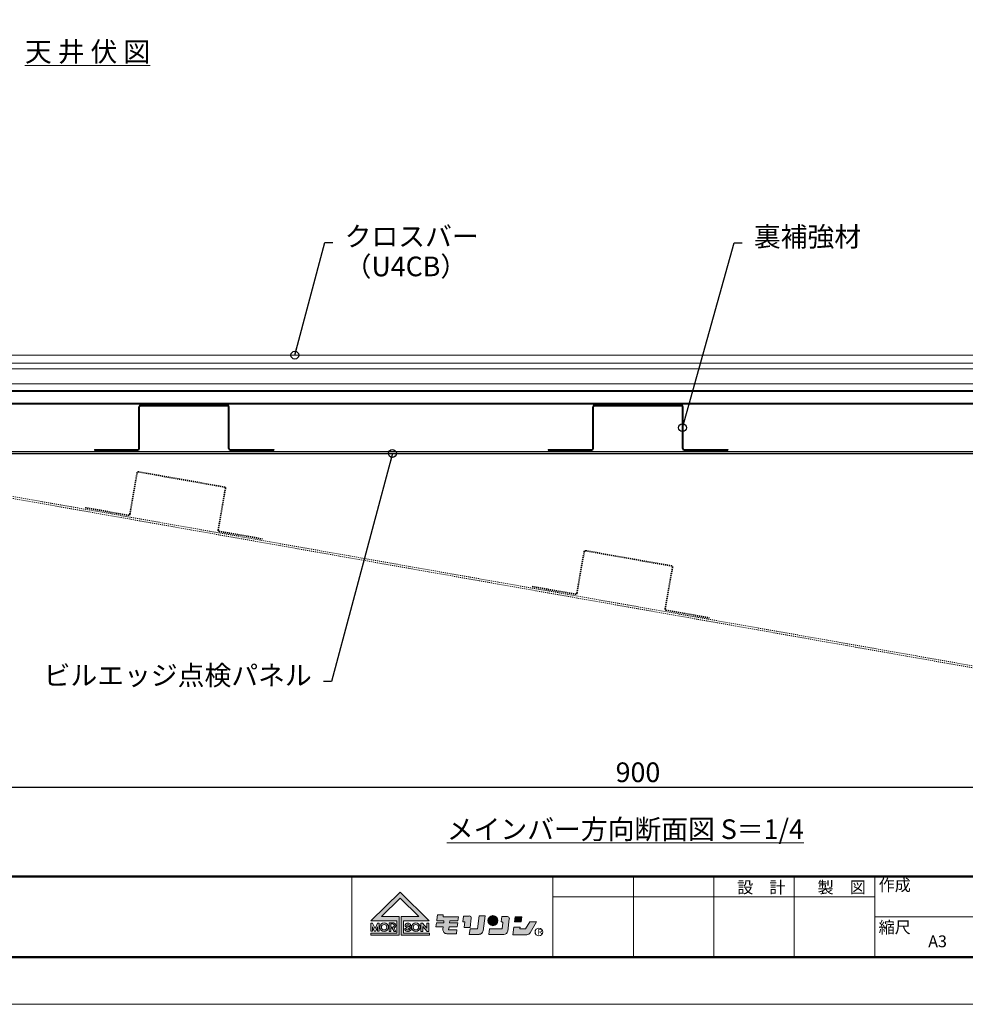
# Model space of a CAD drawing. Units: millimetres. Extents: x 13415 to 17620, y 45908 to 48878.
# Drawn here: x 14727 to 15930, y 45908 to 47160 of the extents above; entities that cross this region are included whole.
import ezdxf

# ---------------------------------------------------------------- set-up
doc = ezdxf.new("R2010")
doc.units = ezdxf.units.MM
doc.linetypes.add('DASHED1', pattern=[2.5, 1.25, -1.25])
for name, color, linetype, lineweight in [('UBバー', 161, 'Continuous', 9), ('図枠 1', 241, 'Continuous', 50), ('図枠 2', 111, 'Continuous', 20), ('図枠 文字', 7, 'Continuous', 15), ('寸法', 4, 'Continuous', 9), ('引き出し線', 6, 'Continuous', 9)]:
    doc.layers.add(name, color=color, linetype=linetype, lineweight=lineweight)
doc.layers.add('UBパネル', color=170, linetype='Continuous')
doc.layers.add('図枠 4', color=181, linetype='Continuous', lineweight=15, plot=False)
doc.styles.add('KCADTEXTSTANDARD', font='txt.shx', dxfattribs={"bigfont": 'bigfont.shx'})
doc.dimstyles.new('ISO-25', dxfattribs={"dimtxt": 25, "dimasz": 12, "dimexe": 5, "dimexo": 10, "dimgap": 3, "dimtad": 1, "dimdsep": 46, "dimtxsty": 'Standard', "dimblk": 'OPEN30', "dimcen": 2.5, "dimadec": 0, "dimazin": 0, "dimtfac": 1, "dimtmove": 1, "dimatfit": 3, "dimldrblk": 'DOT', "dimfxl": 1, "dimarcsym": 0})

# ---------------------------------------------------------------- blocks, each defined once
blk = doc.blocks.new('DOT', base_point=(67.93, 38.86))
blk.add_line((67.93, 38.86), (66.93, 38.86))
blk.add_circle((67.93, 38.86), 0.5)
blk = doc.blocks.new('_Open30')
at = {"color": 0, "linetype": 'ByBlock', "lineweight": -2}
for p, q in [((-1, 0.27), (0, 0)), ((0, 0), (-1, -0.27)), ((0, 0), (-1, 0))]:
    blk.add_line(p, q, dxfattribs=at)
blk = doc.blocks.new('*D155')
at = {"layer": 'Defpoints', "color": 0, "transparency": 16777216}
for p in [(14388.2, 46608.4), (16638.2, 46608.4), (16638.2, 46184.3)]:
    blk.add_point(p, dxfattribs=at)
at = {"layer": '寸法', "color": 0, "lineweight": -2, "transparency": 16777216}
for p, q in [((14388.2, 46598.4), (14388.2, 46179.3)), ((16638.2, 46598.4), (16638.2, 46179.3)), ((14400.2, 46184.3), (16626.2, 46184.3))]:
    blk.add_line(p, q, dxfattribs=at)
at = {"layer": '寸法', "color": 0, "lineweight": -2, "transparency": 16777216, "xscale": 12, "yscale": 12, "zscale": 12, "rotation": 180}
blk.add_blockref('_Open30', (14388.2, 46184.3), dxfattribs=at)
at = {"layer": '寸法', "color": 0, "lineweight": -2, "transparency": 16777216, "xscale": 12, "yscale": 12, "zscale": 12}
blk.add_blockref('_Open30', (16638.2, 46184.3), dxfattribs=at)
at = {"layer": '寸法', "color": 0, "transparency": 16777216, "insert": (15513.2, 46199.8), "char_height": 25, "attachment_point": 5, "style": 'KCADTEXTSTANDARD'}
blk.add_mtext('900', dxfattribs=at)
blk = doc.blocks.new('_Dot')
at = {"color": 0, "linetype": 'ByBlock', "lineweight": -2}
blk.add_line((-0.5, 0), (-1, 0), dxfattribs=at)
at = {"color": 0, "linetype": 'ByBlock', "const_width": 0.5}
blk.add_lwpolyline([(-0.25, 0, 1), (0.25, 0, 1)], format="xyb", close=True, dxfattribs=at)
blk = doc.blocks.new('図枠')
at = {"layer": '図枠 1'}
blk.add_line((10.25, 16.23), (410.25, 16.23), dxfattribs=at)
blk.add_lwpolyline([(10.25, 291), (410.25, 291), (410.25, 6), (10.25, 6)], close=True, dxfattribs=at)
at = {"layer": '図枠 2'}
for p, q in [((173.41, 6), (173.41, 16.23)), ((198.98, 6), (198.98, 16.23)), ((209.22, 6), (209.22, 16.23)), ((219.45, 6), (219.45, 16.23)), ((229.68, 6), (229.68, 16.23)), ((239.91, 6), (239.91, 16.23)), ((198.98, 13.67), (239.91, 13.67)), ((239.91, 11.12), (331.98, 11.12))]:
    blk.add_line(p, q, dxfattribs=at)
at = {"layer": '図枠 4'}
blk.add_lwpolyline([(0, 297), (420.5, 297), (420.5, 0), (0, 0)], close=True, dxfattribs=at)
blk = doc.blocks.new('モリソンロゴ')
at = {"lineweight": 5}
for points in [[(2068.2, 374.9), (2091.9, 351.6), (2069.5, 351.6), (2069.5, 327.6), (2105.5, 327.6), (2105.5, 330.5), (2072.5, 330.5), (2072.5, 346.1), (2105.3, 346.1), (2068.2, 382.5), (2031.1, 346.1), (2063.9, 346.1), (2063.9, 330.5), (2030.9, 330.5), (2030.9, 327.6), (2066.9, 327.6), (2066.9, 351.6), (2044.5, 351.6)], [(2122.9, 351), (2123.2, 353.4), (2115.8, 353.4), (2115, 347.2, 0.451974), (2115.9, 346), (2124, 346), (2123.7, 343.3), (2114.5, 343.3), (2113.9, 338.4), (2123.1, 338.4), (2122.7, 335.4, 0.45204), (2127.8, 329.6), (2139.8, 329.6), (2140.5, 334.6), (2130, 334.6), (2130.5, 338.4), (2140.9, 338.4), (2141.6, 343.3), (2131.1, 343.3), (2131.5, 346), (2141.9, 346), (2142.5, 351)], [(2192.8, 346.2, 1), (2180, 346.2, 1)], [(2207.2, 348.6, 0.451932), (2204.7, 351.5), (2197.6, 351.5), (2196.7, 344.5), (2198.1, 344.5, -0.451943), (2199.1, 343.4), (2198.1, 335.7), (2182, 335.7), (2181.1, 328.6), (2200.3, 328.6, 0.375734), (2205.2, 332.9)], [(2214.6, 351.2), (2213.7, 344.5), (2222.3, 344.5), (2223.1, 351.2)], [(2228, 335.7), (2220.5, 335.7), (2220.8, 337.9), (2212.9, 337.9), (2211.6, 328.3), (2229.3, 328.3, 0.266119), (2233.7, 330.8), (2241.9, 344.8), (2233.3, 344.8)]]:
    blk.add_hatch(color=0, dxfattribs=at).paths.add_polyline_path(points)
h = blk.add_hatch(color=0, dxfattribs=at)
h.paths.add_polyline_path([(2158.7, 349.4, 0.451957), (2156.3, 352.1), (2149.1, 352.1), (2148.2, 344.7), (2150.7, 344.7), (2149.8, 337.5), (2157.2, 337.5)])
h.paths.add_polyline_path([(2166.7, 335.9), (2157.2, 335.9), (2156.3, 328.8), (2168.9, 328.8, 0.380061), (2173.8, 333.2), (2176.3, 352.3), (2168.8, 352.3)])
h = blk.add_hatch(color=0, dxfattribs=at)
h.paths.add_polyline_path([(2039.7, 338.2), (2039.7, 332.7), (2041.8, 332.7), (2041.8, 343.2), (2039.7, 343.2), (2036.4, 336.2), (2033.1, 343.2), (2031, 343.2), (2031, 332.7), (2033.1, 332.7), (2033.1, 338.2), (2035.4, 332.7), (2036.4, 332.7), (2037.5, 332.7)])
h.paths.add_polyline_path([(2053.5, 337.9, 1), (2042.3, 337.9, 1)])
h.paths.add_polyline_path([(2044.4, 337.9, -1), (2051.3, 337.9, -1)], flags=16)
h.paths.add_polyline_path([(2056.5, 336.7), (2058.3, 336.7), (2060.8, 332.6), (2063, 332.6), (2060.5, 336.8, 0.87769), (2059.2, 343.4), (2054.5, 343.4), (2054.5, 332.6), (2056.5, 332.6)])
h.paths.add_polyline_path([(2056.3, 338), (2056.3, 342), (2059.2, 342, -0.874993), (2059.2, 338)], flags=16)
edge = h.paths.add_edge_path()
edge.add_spline(control_points=[(2079.5, 336.3), (2079.5, 336.3), (2079.5, 336.3), (2079.6, 336.2), (2079.8, 336.2), (2079.9, 336.1)], knot_values=[7.175688, 7.175688, 7.175688, 7.175688, 7.180217, 7.180217, 7.388186, 7.388186, 7.388186, 7.388186], degree=3, periodic=0)
edge.add_spline(control_points=[(2079.9, 336.1), (2080.1, 336), (2080.2, 335.9), (2080.4, 335.6), (2080.5, 335.5), (2080.5, 335.4), (2080.5, 335.4), (2080.3, 335.1), (2080.1, 334.9), (2079.3, 334.5), (2078.6, 334.4), (2077.3, 334.5), (2076.7, 334.7), (2076.2, 335.1), (2076.1, 335.2), (2076, 335.4), (2076, 335.4), (2076, 335.5)], knot_values=[3.135985, 3.135985, 3.135985, 3.135985, 3.448415, 3.448415, 3.968815, 3.968815, 4.489215, 4.489215, 5.009614, 5.009614, 5.715079, 5.715079, 6.420543, 6.420543, 6.798116, 6.798116, 7.175688, 7.175688, 7.175688, 7.175688], degree=3, periodic=0)
edge.add_line((2076, 335.3), (2076, 336.3))
edge.add_line((2076, 336.3), (2074.1, 336.3))
edge.add_line((2074.1, 336.3), (2074.1, 335.5))
edge.add_ellipse((2078.2, 335.5), major_axis=(4.13, 0), ratio=0.712002, start_angle=179.6787, end_angle=412.5769)
edge.add_line((2080.8, 337.8), (2077.4, 339.3))
edge.add_ellipse((2078.2, 340.1), major_axis=(1.57, 0), ratio=0.626016, start_angle=591.3367, end_angle=597.7439, ccw=False)
edge.add_ellipse((2078.2, 340.1), major_axis=(1.57, 0), ratio=0.626016, start_angle=358.5121, end_angle=591.3367, ccw=False)
edge.add_line((2079.8, 340.1), (2079.8, 339.3))
edge.add_line((2079.8, 339.3), (2081.7, 339.3))
edge.add_line((2081.7, 339.3), (2081.7, 340))
edge.add_spline(control_points=[(2081.7, 340), (2081.7, 340.4), (2081.6, 340.9), (2081.3, 341.6), (2081.1, 341.8), (2080.4, 342.5), (2079.8, 342.8), (2078.8, 343), (2078.2, 343.1), (2077.1, 342.9), (2076.6, 342.8), (2075.7, 342.3), (2075.4, 341.9), (2074.8, 341), (2074.7, 340.5), (2074.7, 339.5), (2074.9, 339.1), (2075.4, 338.3), (2075.7, 338), (2076.3, 337.7), (2076.5, 337.6), (2076.7, 337.5)], knot_values=[6.257217, 6.257217, 6.257217, 6.257217, 6.560157, 6.560157, 6.863098, 6.863098, 7.458702, 7.458702, 8.054307, 8.054307, 8.620339, 8.620339, 9.077246, 9.077246, 9.450787, 9.450787, 9.824327, 9.824327, 10.197868, 10.197868, 10.432599, 10.432599, 10.432599, 10.432599], degree=3, periodic=0)
edge.add_line((2076.7, 337.5), (2079.3, 336.4))
h.paths.add_polyline_path([(2082.7, 337.9, 1), (2093.9, 337.9, 1)])
h.paths.add_polyline_path([(2091.8, 337.9, -1), (2084.9, 337.9, -1)], flags=16)
h.paths.add_polyline_path([(2097, 338.9), (2102.8, 332.5), (2104.6, 332.5), (2104.6, 343), (2102.4, 343), (2102.4, 336.7), (2096.8, 343), (2094.8, 343), (2094.8, 332.5), (2097, 332.5)])
at = {"color": 0, "lineweight": 5}
for p, q in [((2068.2, 382.5), (2031.1, 346.1)), ((2068.2, 382.5), (2105.3, 346.1)), ((2044.5, 351.6), (2068.2, 374.9)), ((2091.9, 351.6), (2068.2, 374.9)), ((2066.9, 351.6), (2044.5, 351.6)), ((2066.9, 327.6), (2066.9, 351.6)), ((2069.5, 327.6), (2069.5, 351.6)), ((2069.5, 351.6), (2091.9, 351.6)), ((2115.8, 353.4), (2115, 347.2)), ((2115.8, 353.4), (2123.2, 353.4)), ((2123.2, 353.4), (2122.9, 351)), ((2122.9, 351), (2142.5, 351)), ((2142.5, 351), (2141.9, 346)), ((2149.1, 352.1), (2148.2, 344.7)), ((2149.1, 352.1), (2156.3, 352.1)), ((2168.8, 352.3), (2166.7, 335.9)), ((2168.8, 352.3), (2176.3, 352.3)), ((2173.8, 333.1), (2176.3, 352.3)), ((2197.6, 351.5), (2196.7, 344.5)), ((2204.7, 351.5), (2197.6, 351.5)), ((2214.6, 351.2), (2213.7, 344.5)), ((2214.6, 351.2), (2223.1, 351.2)), ((2223.1, 351.2), (2222.3, 344.5)), ((2031, 332.7), (2031, 343.2)), ((2031, 343.2), (2033.1, 343.2)), ((2031.1, 346.1), (2063.9, 346.1)), ((2033.1, 343.2), (2036.4, 336.2)), ((2033.1, 338.2), (2033.1, 332.7)), ((2033.1, 338.2), (2035.4, 332.7)), ((2039.7, 343.2), (2036.4, 336.2)), ((2039.7, 338.2), (2037.5, 332.7)), ((2041.8, 343.2), (2039.7, 343.2)), ((2039.7, 338.2), (2039.7, 332.7)), ((2041.8, 332.7), (2041.8, 343.2)), ((2054.5, 343.4), (2054.5, 332.6)), ((2054.5, 343.4), (2059.2, 343.4)), ((2056.3, 338), (2056.3, 342)), ((2056.3, 342), (2059.2, 342)), ((2063.9, 346.1), (2063.9, 330.5)), ((2105.3, 346.1), (2072.5, 346.1)), ((2072.5, 346.1), (2072.5, 330.5)), ((2080.8, 337.8), (2077.2, 339.4)), ((2079.8, 339.3), (2079.8, 340.1)), ((2079.8, 339.3), (2081.7, 339.3)), ((2081.7, 340), (2081.7, 339.3)), ((2094.8, 343), (2094.8, 332.5)), ((2096.8, 343), (2094.8, 343)), ((2096.8, 343), (2102.4, 336.7)), ((2097, 332.5), (2097, 338.9)), ((2097, 338.9), (2102.8, 332.5)), ((2104.6, 343), (2102.4, 343)), ((2102.4, 343), (2102.4, 336.7)), ((2104.6, 332.5), (2104.6, 343)), ((2114.5, 343.3), (2113.9, 338.4)), ((2123.1, 338.4), (2113.9, 338.4)), ((2114.5, 343.3), (2123.7, 343.3)), ((2115.9, 346), (2124, 346)), ((2122.7, 335.4), (2123.1, 338.4)), ((2124, 346), (2123.7, 343.3)), ((2130.5, 338.4), (2130, 334.6)), ((2130.5, 338.4), (2140.9, 338.4)), ((2131.5, 346), (2131.1, 343.3)), ((2131.1, 343.3), (2141.6, 343.3)), ((2131.5, 346), (2141.9, 346)), ((2141.6, 343.3), (2140.9, 338.4)), ((2148.2, 344.7), (2150.7, 344.7)), ((2150.7, 344.7), (2149.8, 337.5)), ((2158.7, 349.4), (2157.2, 337.5)), ((2196.7, 344.5), (2198.1, 344.5)), ((2199.1, 343.4), (2198.1, 335.7)), ((2207.2, 348.6), (2205.2, 332.9)), ((2222.3, 344.5), (2213.7, 344.5)), ((2228, 335.7), (2233.3, 344.8)), ((2233.3, 344.8), (2241.9, 344.8)), ((2233.7, 330.8), (2241.9, 344.8)), ((2063.9, 330.5), (2030.9, 330.5)), ((2030.9, 330.5), (2030.9, 327.6)), ((2030.9, 327.6), (2066.9, 327.6)), ((2031, 332.7), (2033.1, 332.7)), ((2035.4, 332.7), (2036.4, 332.7)), ((2037.5, 332.7), (2036.4, 332.7)), ((2041.8, 332.7), (2039.7, 332.7)), ((2054.5, 332.6), (2056.5, 332.6)), ((2056.3, 338), (2059.2, 338)), ((2056.5, 332.6), (2056.5, 336.7)), ((2056.5, 336.7), (2058.3, 336.7)), ((2058.3, 336.7), (2060.8, 332.6)), ((2063, 332.6), (2060.5, 336.8)), ((2060.8, 332.6), (2063, 332.6)), ((2105.5, 327.6), (2069.5, 327.6)), ((2072.5, 330.5), (2105.5, 330.5)), ((2076, 336.3), (2074.1, 336.3)), ((2074.1, 335.5), (2074.1, 336.3)), ((2076, 335.5), (2076, 336.3)), ((2080, 336), (2076.5, 337.6)), ((2094.8, 332.5), (2097, 332.5)), ((2102.8, 332.5), (2104.6, 332.5)), ((2105.5, 330.5), (2105.5, 327.6)), ((2139.8, 329.6), (2127.8, 329.6)), ((2140.5, 334.6), (2130, 334.6)), ((2140.5, 334.6), (2139.8, 329.6)), ((2149.8, 337.5), (2157.2, 337.5)), ((2157.2, 335.9), (2156.3, 328.8)), ((2168.9, 328.8), (2156.3, 328.8)), ((2166.7, 335.9), (2157.2, 335.9)), ((2182, 335.7), (2181.1, 328.6)), ((2200.3, 328.6), (2181.1, 328.6)), ((2198.1, 335.7), (2182, 335.7)), ((2212.9, 337.9), (2211.6, 328.3)), ((2229.3, 328.3), (2211.6, 328.3)), ((2212.9, 337.9), (2220.8, 337.9)), ((2220.8, 337.9), (2220.5, 335.7)), ((2220.5, 335.7), (2228, 335.7))]:
    blk.add_line(p, q, dxfattribs=at)
for centre, radius in [((2186.4, 346.2), 6.4), ((2047.9, 337.9), 5.6), ((2047.9, 337.9), 3.48), ((2088.3, 337.9), 5.6), ((2088.3, 337.9), 3.48), ((2244.9, 331.8), 5.01), ((2244.9, 331.8), 4.87)]:
    blk.add_circle(centre, radius, dxfattribs=at)
for centre, radius, start, end in [((2156.3, 349.7), 2.46, 352.7163, 90), ((2185.9, 347.6), 4.97, 182.3673, 182.367), ((2204.7, 348.9), 2.56, 352.721, 90), ((2059.4, 340), 3.38, 288.8527, 93.9451), ((2058.9, 340), 2.02, 277.6286, 82.3714), ((2115.9, 347), 0.983, 172.713, 270), ((2198.1, 343.5), 0.983, 352.719, 90), ((2127.8, 334.7), 5.12, 172.6995, 269.999), ((2168.9, 333.8), 4.93, 270, 352.7182), ((2200.3, 333.5), 4.93, 270, 352.7184), ((2229.3, 333.4), 5.12, 270, 329.6084)]:
    blk.add_arc(centre, radius, start, end, dxfattribs=at)
for centre, major_axis, ratio, start_param, end_param in [((2078.2, 335.5), (4.13, 0), 0.712002, 3.135985, 7.388186), ((2078.2, 340.1), (1.57, 0), 0.626016, 6.257217, 10.432599)]:
    blk.add_ellipse(centre, major_axis=major_axis, ratio=ratio, start_param=start_param, end_param=end_param, dxfattribs=at)
for points, knots in [([(2081.7, 340), (2081.7, 340.4), (2081.6, 340.9), (2081.3, 341.6), (2081.1, 341.8), (2080.4, 342.5), (2079.8, 342.8), (2078.8, 343), (2078.2, 343.1), (2077.1, 342.9), (2076.6, 342.8), (2075.7, 342.3), (2075.4, 341.9), (2074.8, 341), (2074.7, 340.5), (2074.7, 339.5), (2074.9, 339.1), (2075.4, 338.3), (2075.7, 338), (2076.3, 337.7), (2076.5, 337.6), (2076.7, 337.5)], [6.257217, 6.257217, 6.257217, 6.257217, 6.560157, 6.560157, 6.863098, 6.863098, 7.458702, 7.458702, 8.054307, 8.054307, 8.620339, 8.620339, 9.077246, 9.077246, 9.450787, 9.450787, 9.824327, 9.824327, 10.197868, 10.197868, 10.432599, 10.432599, 10.432599, 10.432599]), ([(2076, 335.5), (2076, 335.4), (2076, 335.4), (2076.1, 335.2), (2076.2, 335.1), (2076.7, 334.7), (2077.3, 334.5), (2078.6, 334.4), (2079.3, 334.5), (2080.1, 334.9), (2080.3, 335.1), (2080.5, 335.4), (2080.5, 335.4), (2080.5, 335.5), (2080.4, 335.6), (2080.1, 335.9), (2079.9, 336.1), (2079.5, 336.3), (2079.5, 336.3), (2079.5, 336.3)], [3.135985, 3.135985, 3.135985, 3.135985, 3.513557, 3.513557, 3.891129, 3.891129, 4.596594, 4.596594, 5.302058, 5.302058, 5.822458, 5.822458, 6.342858, 6.342858, 6.863257, 6.863257, 7.383657, 7.383657, 7.388186, 7.388186, 7.388186, 7.388186])]:
    blk.add_open_spline(points, degree=3, knots=knots, dxfattribs=at)
at = {"color": 0, "lineweight": 5, "insert": (2243.2, 335.7), "char_height": 7.37, "width": 14.926, "attachment_point": 1}
blk.add_mtext('R', dxfattribs=at)

msp = doc.modelspace()

# ---------------------------------------------------------------- linework, layer by layer
at = {"layer": 'UBバー', "color": 0}
for p, q in [((14499.102, 46733.41), (16580.695, 46733.41)), ((14629.515, 46723.41), (16580.695, 46723.41)), ((14629.537, 46715.91), (16580.695, 46715.91)), ((16580.695, 46687.076), (14586.839, 46687.076)), ((16580.695, 46688.451), (14591.44, 46688.451)), ((16580.695, 46697.051), (14614.369, 46697.051)), ((14452.208, 46672.16), (16603.223, 46672.16)), ((14452.576, 46670.91), (16603.223, 46670.91))]:
    msp.add_line(p, q, dxfattribs=at)
at = {"layer": 'UBパネル', "color": 0}
for p, q in [((14878.222, 46614.535), (14878.222, 46667.785)), ((14879.097, 46614.535), (14879.097, 46667.785)), ((14880.347, 46669.91), (14991.097, 46669.91)), ((14880.347, 46669.035), (14991.097, 46669.035)), ((14992.347, 46614.535), (14992.347, 46667.785)), ((14993.222, 46614.535), (14993.222, 46667.785)), ((15455.723, 46614.535), (15455.723, 46667.785)), ((15456.598, 46614.535), (15456.598, 46667.785)), ((15457.848, 46669.91), (15568.598, 46669.91)), ((15457.848, 46669.035), (15568.598, 46669.035)), ((15569.848, 46614.535), (15569.848, 46667.785)), ((15570.723, 46614.535), (15570.723, 46667.785)), ((14401.223, 46610.91), (16625.223, 46610.91)), ((14821.597, 46613.285), (14876.972, 46613.285)), ((14821.597, 46613.285), (14821.597, 46612.41)), ((14821.597, 46612.41), (14876.972, 46612.41)), ((14994.472, 46613.285), (15049.847, 46613.285)), ((14994.472, 46612.41), (15049.847, 46612.41)), ((15049.847, 46613.285), (15049.847, 46612.41)), ((15399.098, 46613.285), (15454.473, 46613.285)), ((15399.098, 46613.285), (15399.098, 46612.41)), ((15399.098, 46612.41), (15454.473, 46612.41)), ((15571.973, 46613.285), (15627.348, 46613.285)), ((15571.973, 46612.41), (15627.348, 46612.41)), ((15627.348, 46613.285), (15627.348, 46612.41)), ((14401.223, 46608.41), (16625.223, 46608.41))]:
    msp.add_line(p, q, dxfattribs=at)
at = {"layer": 'UBパネル', "color": 0, "linetype": 'DASHED1', "lineweight": 5}
for p, q in [((14395.905, 46610.489), (16586.117, 46224.296)), ((14395.471, 46608.027), (16585.683, 46221.834)), ((14877.995, 46585.394), (14987.063, 46566.163)), ((14866.287, 46531.229), (14875.534, 46583.67)), ((14867.149, 46531.077), (14876.395, 46583.518)), ((14877.843, 46584.532), (14986.911, 46565.301)), ((14978.678, 46511.412), (14987.925, 46563.853)), ((14979.54, 46511.26), (14988.786, 46563.701)), ((14810.305, 46539.831), (14810.153, 46538.97)), ((14810.153, 46538.97), (14864.687, 46529.354)), ((14810.305, 46539.831), (14864.839, 46530.215)), ((14980.402, 46508.95), (15034.935, 46499.334)), ((14980.554, 46509.812), (15035.087, 46500.196)), ((15035.087, 46500.196), (15034.935, 46499.334)), ((15435.014, 46430.947), (15444.261, 46483.388)), ((15435.876, 46430.795), (15445.123, 46483.236)), ((15446.571, 46484.25), (15555.638, 46465.019)), ((15446.723, 46485.112), (15555.79, 46465.881)), ((15547.405, 46411.13), (15556.652, 46463.571)), ((15548.267, 46410.978), (15557.514, 46463.419)), ((15378.88, 46438.688), (15433.414, 46429.072)), ((15379.032, 46439.549), (15433.566, 46429.933)), ((15549.129, 46408.668), (15603.663, 46399.052)), ((15549.281, 46409.53), (15603.815, 46399.914)), ((15603.815, 46399.914), (15603.663, 46399.052))]:
    msp.add_line(p, q, dxfattribs=at)
at = {"layer": 'UBパネル', "color": 0, "linetype": 'DASHED1'}
msp.add_line((15379.032, 46439.549), (15378.88, 46438.688), dxfattribs=at)
at = {"layer": 'UBパネル', "color": 0}
for centre, radius, start, end in [((14880.347, 46667.785), 2.125, 90, 180), ((14880.347, 46667.785), 1.25, 90, 180), ((14991.097, 46667.785), 2.125, 0, 90), ((14991.097, 46667.785), 1.25, 0, 90), ((15457.848, 46667.785), 2.125, 90, 180), ((15457.848, 46667.785), 1.25, 90, 180), ((15568.598, 46667.785), 2.125, 0, 90), ((15568.598, 46667.785), 1.25, 0, 90), ((14876.972, 46614.535), 2.125, 270, 0), ((14876.972, 46614.535), 1.25, 270, 0), ((14994.472, 46614.535), 2.125, 180, 270), ((14994.472, 46614.535), 1.25, 180, 270), ((15454.473, 46614.535), 2.125, 270, 0), ((15454.473, 46614.535), 1.25, 270, 0), ((15571.973, 46614.535), 2.125, 180, 270), ((15571.973, 46614.535), 1.25, 180, 270)]:
    msp.add_arc(centre, radius, start, end, dxfattribs=at)
at = {"layer": 'UBパネル', "color": 0, "linetype": 'DASHED1', "lineweight": 5}
for centre, radius, start, end in [((14877.626, 46583.301), 2.125, 80, 170), ((14877.626, 46583.301), 1.25, 80, 170), ((14986.694, 46564.07), 1.25, 350, 80), ((14986.694, 46564.07), 2.125, 350, 80), ((14865.056, 46531.446), 2.125, 260, 350), ((14865.056, 46531.446), 1.25, 260, 350), ((14980.771, 46511.043), 2.125, 170, 260), ((14980.771, 46511.043), 1.25, 170, 260), ((15446.354, 46483.019), 2.125, 80, 170), ((15446.354, 46483.019), 1.25, 80, 170), ((15555.421, 46463.788), 1.25, 350, 80), ((15555.421, 46463.788), 2.125, 350, 80), ((15433.783, 46431.164), 2.125, 260, 350), ((15433.783, 46431.164), 1.25, 260, 350), ((15549.498, 46410.761), 2.125, 170, 260), ((15549.498, 46410.761), 1.25, 170, 260)]:
    msp.add_arc(centre, radius, start, end, dxfattribs=at)

# ---------------------------------------------------------------- block references
msp.add_blockref('モリソンロゴ', (13142.319, 45668.158))
at = {"layer": '引き出し線', "xscale": 10, "yscale": 10, "zscale": 10}
msp.add_blockref('図枠', (13415.272, 45908.001), dxfattribs=at)

# ---------------------------------------------------------------- texts
at = {"layer": '図枠 文字', "char_height": 14.9997, "attachment_point": 1}
for s, insert, width in [('設\u3000計', (15639.425, 46064.241), 81.37264), ('製\u3000図', (15741.733, 46064.241), 81.37264), ('作成', (15819.394, 46067.065), 45.74395), ('縮尺', (15819.394, 46013.397), 45.74395)]:
    msp.add_mtext(s, dxfattribs=dict(at, insert=insert, width=width))
at = {"layer": '図枠 文字', "insert": (15882.447, 45995.581), "char_height": 14.9997, "width": 45.74352, "attachment_point": 1, "style": 'KCADTEXTSTANDARD'}
msp.add_mtext('A3', dxfattribs=at)
at = {"layer": '寸法', "char_height": 25, "style": 'KCADTEXTSTANDARD'}
for s, insert, attachment_point in [('{\\L天 井 伏 図}', (14892.619, 47131.756), 3), ('クロスバー', (15140.008, 46864.119), 7), ('裏補強材', (15660.71, 46863.741), 7), ('（U4CB）', (15140.008, 46825.927), 7), ('ビルエッジ点検パネル', (15098.124, 46305.944), 9)]:
    msp.add_mtext(s, dxfattribs=dict(at, insert=insert, attachment_point=attachment_point))
at = {"layer": '寸法', "color": 0, "insert": (15724.302, 46143.143), "char_height": 25, "attachment_point": 3, "style": 'KCADTEXTSTANDARD'}
msp.add_mtext('{\\Lメインバー方向断面図 S＝1/4}', dxfattribs=at)

# ---------------------------------------------------------------- dimensions: what is measured, and where the dimension line sits
at = {"layer": '寸法'}
dim = msp.add_linear_dim(base=(16638.223, 46184.251), p1=(14388.223, 46608.41), p2=(16638.223, 46608.41), dimstyle='ISO-25', override={"dimlfac": 0.4, "dimtxsty": 'KCADTEXTSTANDARD'}, dxfattribs=at)
dim.commit()
dim.dimension.update_dxf_attribs({"geometry": '*D155', "text_midpoint": (15513.223, 46199.751)})

# ---------------------------------------------------------------- leaders
at = {"layer": '寸法', "annotation_type": 0, "has_hookline": 1}
for points, hookline_direction, text_width in [([(15076.635, 46733.41), (15115.008, 46876.619), (15125.008, 46876.619)], 0, 138.333), ([(15569.848, 46641.16), (15635.71, 46876.241), (15645.71, 46876.241)], 0, 113.333), ([(15200.82, 46608.41), (15123.124, 46318.444), (15113.124, 46318.444)], 1, 290)]:
    msp.add_leader(points, dimstyle='ISO-25', override={"dimtxt": 25, "dimasz": 10, "dimexe": 10, "dimexo": 10, "dimgap": 15, "dimtad": 0, "dimdec": 1, "dimcen": 25, "dimazin": 2, "dimtdec": 1, "dimldrblk": 'Dot', "dimtzin": 0}, dxfattribs=dict(at, hookline_direction=hookline_direction, text_width=text_width))

doc.saveas('drawing.dxf')
